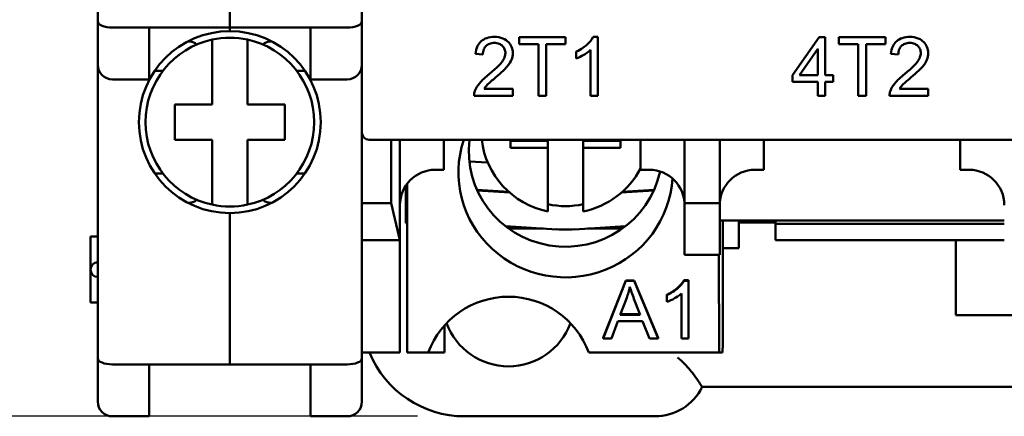
# Model space of a CAD drawing. Units: millimetres. Extents: x 13 to 546, y 6 to 425.
# Drawn here: x 63 to 97, y 152 to 166 of the extents above; entities that cross this region are included whole.
import ezdxf

# ---------------------------------------------------------------- set-up
doc = ezdxf.new("R2010")
doc.units = ezdxf.units.MM
doc.layers.add('Dimension {c3}', color=7, linetype='Continuous', lineweight=25)
doc.layers.add('Visible {c3}', color=7, linetype='Continuous', lineweight=50)
doc.styles.add('Dim Text {c3}', font='tahoma.ttf')
doc.dimstyles.new('mm[in] {c3 - mm[in]}', dxfattribs={"dimtxt": 3.175, "dimasz": 2.5, "dimexe": 3.175, "dimexo": 1.6002, "dimgap": 0.8, "dimtad": 0, "dimtoh": 1, "dimrnd": 1e-08, "dimzin": 4, "dimdsep": 46, "dimtxsty": 'Dim Text {c3}', "dimcen": 0.09, "dimdle": 10, "dimclrd": 176, "dimclre": 176, "dimclrt": 176, "dimadec": 1, "dimazin": 1, "dimtfac": 1, "dimtofl": 0, "dimtmove": 0, "dimatfit": 3, "dimfxl": 1, "dimtolj": 1, "dimtzin": 4, "dimlwd": -1, "dimlwe": -1, "dimarcsym": 0})

# ---------------------------------------------------------------- blocks, each defined once
blk = doc.blocks.new('*D6')
at = {"layer": 'Defpoints', "color": 0, "transparency": 16777216}
for p in [(56.355, 233.419), (78.355, 233.419), (78.355, 152.419)]:
    blk.add_point(p, dxfattribs=at)
at = {"layer": 'Dimension {c3}', "color": 176, "true_color": 0x000080, "transparency": 16777216}
for p, q in [((76.755, 233.419), (53.18, 233.419)), ((56.355, 230.919), (56.355, 206.675)), ((56.355, 154.919), (56.355, 179.163)), ((76.755, 152.419), (53.18, 152.419))]:
    blk.add_line(p, q, dxfattribs=at)
for points in [[(55.939, 230.919), (56.772, 230.919), (56.355, 233.419)], [(55.939, 154.919), (56.772, 154.919), (56.355, 152.419)]]:
    blk.add_solid(points, dxfattribs=at)
at = {"layer": 'Dimension {c3}', "color": 176, "true_color": 0x000080, "transparency": 16777216, "insert": (54.279, 192.919), "char_height": 3.175, "attachment_point": 2, "rotation": 90, "style": 'Dim Text {c3}'}
blk.add_mtext('\\A1;81.00 [3.189]', dxfattribs=at)

msp = doc.modelspace()

# ---------------------------------------------------------------- linework, layer by layer
at = {"layer": 'Visible {c3}'}
for p, q in [((74.855, 220.744), (74.855, 162.094)), ((65.855, 216.962), (65.855, 165.876)), ((70.355, 170.694), (70.355, 165.669)), ((70.355, 165.669), (70.355, 170.694)), ((65.855, 165.876), (65.855, 164.401)), ((67.605, 165.669), (66.355, 165.669)), ((70.355, 165.669), (67.605, 165.669)), ((67.605, 163.901), (67.605, 165.669)), ((70.355, 165.669), (73.105, 165.669)), ((70.355, 165.669), (70.355, 165.544)), ((70.355, 165.544), (70.355, 165.669)), ((73.105, 165.669), (73.105, 163.901)), ((73.105, 165.669), (74.355, 165.669)), ((68.925, 165.194), (68.947, 165.194)), ((69.755, 163.044), (69.755, 165.256)), ((70.955, 165.256), (70.955, 163.044)), ((71.764, 165.194), (71.786, 165.194)), ((81.803, 165.34), (80.217, 165.34)), ((80.217, 165.34), (80.217, 165.104)), ((81.803, 165.104), (81.803, 165.34)), ((82.899, 165.348), (82.74, 165.348)), ((82.899, 163.34), (82.899, 165.348)), ((90.445, 165.34), (89.533, 164.044)), ((90.646, 165.34), (90.445, 165.34)), ((90.646, 164.044), (90.646, 165.34)), ((92.703, 165.34), (91.117, 165.34)), ((91.117, 165.34), (91.117, 165.104)), ((92.703, 165.104), (92.703, 165.34)), ((80.217, 165.104), (80.876, 165.104)), ((80.876, 165.104), (80.876, 163.34)), ((81.141, 163.34), (81.141, 165.104)), ((81.141, 165.104), (81.803, 165.104)), ((82.162, 164.846), (82.162, 164.608)), ((82.653, 164.904), (82.653, 163.34)), ((89.774, 164.044), (90.401, 164.947)), ((90.401, 164.947), (90.401, 164.044)), ((91.117, 165.104), (91.776, 165.104)), ((91.776, 165.104), (91.776, 163.34)), ((92.041, 165.104), (92.703, 165.104)), ((92.041, 163.34), (92.041, 165.104)), ((78.728, 164.77), (78.981, 164.744)), ((92.889, 164.77), (93.142, 164.744)), ((65.855, 164.401), (65.855, 154.394)), ((68.074, 164.194), (67.797, 164.194)), ((72.914, 164.194), (72.636, 164.194)), ((66.355, 163.901), (67.605, 163.901)), ((74.355, 163.901), (73.105, 163.901)), ((89.533, 164.044), (89.533, 163.819)), ((89.533, 163.819), (90.401, 163.819)), ((90.401, 164.044), (89.774, 164.044)), ((90.401, 163.819), (90.401, 163.34)), ((90.916, 164.044), (90.646, 164.044)), ((90.646, 163.34), (90.646, 163.819)), ((90.646, 163.819), (90.916, 163.819)), ((90.916, 163.819), (90.916, 164.044)), ((80.004, 163.576), (79.024, 163.576)), ((80.004, 163.34), (80.004, 163.576)), ((94.165, 163.576), (93.184, 163.576)), ((94.165, 163.34), (94.165, 163.576)), ((78.682, 163.34), (80.004, 163.34)), ((80.876, 163.34), (81.141, 163.34)), ((82.653, 163.34), (82.899, 163.34)), ((90.401, 163.34), (90.646, 163.34)), ((91.776, 163.34), (92.041, 163.34)), ((92.843, 163.34), (94.165, 163.34)), ((68.48, 163.044), (69.755, 163.044)), ((68.48, 161.844), (68.48, 163.044)), ((70.955, 163.044), (72.23, 163.044)), ((72.23, 163.044), (72.23, 161.844)), ((69.755, 161.844), (68.48, 161.844)), ((69.755, 159.632), (69.755, 161.844)), ((72.23, 161.844), (70.955, 161.844)), ((70.955, 161.844), (70.955, 159.632)), ((74.855, 162.094), (74.855, 159.687)), ((75.105, 161.844), (119.605, 161.844)), ((75.855, 159.687), (75.855, 161.844)), ((76.155, 161.844), (76.155, 158.419)), ((77.655, 160.819), (77.655, 161.844)), ((79.923, 161.567), (79.923, 161.844)), ((79.923, 161.812), (81.198, 161.812)), ((81.198, 161.567), (81.198, 161.812)), ((82.398, 161.567), (82.398, 161.812)), ((82.398, 161.812), (83.673, 161.812)), ((83.673, 161.844), (83.673, 161.567)), ((84.355, 160.819), (84.355, 161.844)), ((85.855, 159.687), (85.855, 161.844)), ((87.055, 161.844), (87.055, 159.687)), ((88.555, 160.819), (88.555, 161.844)), ((95.255, 160.819), (95.255, 161.844)), ((81.198, 161.567), (79.923, 161.567)), ((81.198, 159.398), (81.198, 161.567)), ((82.398, 161.567), (82.398, 159.398)), ((83.673, 161.567), (82.398, 161.567)), ((78.519, 161.107), (79.145, 161.069)), ((77.355, 160.819), (77.655, 160.819)), ((84.655, 160.819), (84.355, 160.819)), ((88.255, 160.819), (88.555, 160.819)), ((95.555, 160.819), (95.255, 160.819)), ((67.797, 160.694), (68.074, 160.694)), ((72.636, 160.694), (72.914, 160.694)), ((76.355, 159.002), (76.355, 160.282)), ((76.4, 154.589), (76.4, 160.346)), ((78.779, 160.135), (79.865, 160.068)), ((79.896, 160.042), (78.791, 160.11)), ((84.805, 160.11), (83.7, 160.042)), ((84.817, 160.135), (83.73, 160.068)), ((68.947, 159.694), (68.925, 159.694)), ((71.786, 159.694), (71.764, 159.694)), ((74.855, 159.687), (74.855, 158.419)), ((74.855, 159.687), (75.855, 159.687)), ((76.155, 158.419), (75.855, 159.687)), ((85.855, 159.687), (85.855, 157.919)), ((87.055, 159.687), (85.855, 159.687)), ((87.055, 157.919), (87.055, 159.687)), ((70.355, 159.344), (70.355, 154.187)), ((70.355, 154.187), (70.355, 159.344)), ((76.4, 159.002), (76.355, 159.002)), ((79.751, 158.898), (81.497, 158.79)), ((79.857, 158.819), (81.036, 158.819)), ((82.099, 158.79), (83.845, 158.898)), ((82.56, 158.819), (83.738, 158.819)), ((96.755, 159.089), (87.055, 159.089)), ((87.161, 155.859), (87.161, 159.089)), ((87.705, 159.089), (87.705, 158.145)), ((88.955, 159.019), (87.705, 159.019)), ((88.955, 159.089), (88.955, 158.976)), ((88.955, 158.976), (88.955, 158.419)), ((88.955, 158.976), (96.755, 158.976)), ((65.855, 158.544), (65.605, 158.544)), ((65.605, 157.419), (65.605, 158.544)), ((74.855, 154.394), (74.855, 158.419)), ((74.855, 158.419), (76.155, 158.419)), ((76.155, 158.419), (76.155, 154.589)), ((87.705, 158.145), (87.161, 158.145)), ((88.955, 158.419), (96.755, 158.419)), ((95.105, 155.869), (95.105, 158.419)), ((85.855, 157.919), (87.055, 157.919)), ((87.028, 157.919), (87.034, 154.589)), ((65.605, 156.294), (65.605, 157.419)), ((83.086, 155.091), (83.854, 157.052)), ((83.854, 157.032), (83.086, 155.071)), ((83.854, 157.052), (84.141, 157.052)), ((83.854, 157.052), (83.854, 157.032)), ((84.141, 157.032), (83.854, 157.032)), ((84.141, 157.052), (84.958, 155.091)), ((84.141, 157.052), (84.141, 157.032)), ((84.958, 155.071), (84.141, 157.032)), ((85.835, 157.06), (85.993, 157.06)), ((85.835, 157.06), (85.835, 157.04)), ((85.993, 157.04), (85.835, 157.04)), ((85.993, 157.06), (85.993, 157.04)), ((85.993, 155.071), (85.993, 157.04)), ((83.662, 155.875), (83.883, 156.451)), ((84.132, 156.42), (84.342, 155.875)), ((85.257, 156.568), (85.257, 156.548)), ((85.257, 156.548), (85.257, 156.315)), ((85.748, 156.605), (85.748, 155.071)), ((65.605, 156.294), (65.855, 156.294)), ((84.342, 155.875), (83.662, 155.875)), ((83.67, 155.895), (84.335, 155.895)), ((99.605, 155.869), (95.105, 155.869)), ((77.67, 154.589), (77.67, 155.512)), ((83.367, 155.071), (83.586, 155.665)), ((83.586, 155.665), (84.424, 155.665)), ((84.424, 155.665), (84.656, 155.071)), ((83.086, 155.091), (83.086, 155.071)), ((83.086, 155.071), (83.367, 155.071)), ((84.656, 155.071), (84.958, 155.071)), ((84.958, 155.091), (84.958, 155.071)), ((85.748, 155.071), (85.993, 155.071)), ((65.855, 154.394), (65.855, 152.919)), ((74.855, 154.589), (76.155, 154.589)), ((74.855, 152.919), (74.855, 154.394)), ((77.117, 154.589), (76.4, 154.589)), ((77.67, 154.589), (77.117, 154.589)), ((87.034, 154.589), (82.594, 154.589)), ((87.15, 154.589), (87.034, 154.589)), ((66.355, 154.187), (67.605, 154.187)), ((67.605, 154.187), (70.355, 154.187)), ((67.605, 152.419), (67.605, 154.187)), ((73.105, 154.187), (70.355, 154.187)), ((74.355, 154.187), (73.105, 154.187)), ((73.105, 154.187), (73.105, 152.419)), ((86.455, 153.419), (108.255, 153.419)), ((66.355, 152.419), (67.605, 152.419)), ((74.355, 152.419), (73.105, 152.419)), ((78.355, 152.419), (84.843, 152.419))]:
    msp.add_line(p, q, dxfattribs=at)
for centre, radius, start, end in [((70.355, 162.444), 3.1, 90, 270), ((70.355, 162.444), 3.1, 270, 90), ((70.355, 162.444), 2.875, 102.0459, 257.9541), ((70.355, 162.444), 2.875, 77.9541, 102.0459), ((70.355, 162.444), 2.875, 282.0459, 77.9541), ((66.355, 164.401), 0.5, 180, 270), ((74.355, 164.401), 0.5, 270, 0), ((75.105, 162.094), 0.25, 180, 270), ((77.355, 159.619), 1.2, 90, 180), ((84.655, 159.619), 1.2, 0, 90), ((88.255, 159.619), 1.2, 90, 180), ((95.555, 159.619), 1.2, 0, 90), ((70.355, 162.444), 2.875, 257.9541, 282.0459), ((65.855, 157.419), 0.25, 90, 270), ((79.855, 153.573), 2.921, 20.3544, 159.6456), ((79.855, 156.369), 2.25, 200.2139, 339.7816), ((78.355, 155.919), 3.5, 202.3337, 270), ((84.843, 154.219), 1.8, 270, 333.6122), ((66.355, 152.919), 0.5, 180, 270), ((74.355, 152.919), 0.5, 270, 0)]:
    msp.add_arc(centre, radius, start, end, dxfattribs=at)
for centre, major_axis, ratio, start_param, end_param in [((66.355, 165.876), (0.5, 0), 0.414214, 3.141593, 4.712389), ((74.355, 165.876), (0.5, 0), 0.414214, 4.712389, 6.283185), ((68.947, 164.694), (0, 0.5), 0.953717, 5.632539, 6.283185), ((71.764, 164.694), (0, 0.5), 0.953717, 0, 0.650646), ((81.798, 160.733), (3.65, 0), 0.980581, 2.825968, 6.225161), ((81.798, 161.43), (3.295, 0), 0.980581, 3.013231, 6.074737), ((81.798, 162.156), (-2.875, 0), 0.980581, 0.110756, 1.360555), ((81.798, 162.156), (-2.875, 0), 0.980581, 1.781037, 2.667189), ((68.947, 160.194), (0, -0.5), 0.953717, 0, 0.650646), ((71.764, 160.194), (0, -0.5), 0.953717, 5.632539, 6.283185), ((81.798, 162.401), (-2.875, 0), 0.980581, 1.360555, 1.781037), ((81.798, 158.978), (1, 0), 0.196116, 4.406956, 5.017822), ((87.15, 155.859), (0, 1.27), 0.008727, 3.141593, 4.712389), ((66.355, 154.394), (0.5, 0), 0.414214, 3.141593, 4.712389), ((74.355, 154.394), (0.5, 0), 0.414214, 4.712389, 6.283185)]:
    msp.add_ellipse(centre, major_axis=major_axis, ratio=ratio, start_param=start_param, end_param=end_param, dxfattribs=at)
for points, knots in [([(79.377, 165.348), (79.288, 165.348), (79.197, 165.337), (79.045, 165.285), (78.983, 165.251), (78.889, 165.171), (78.84, 165.12), (78.758, 164.957), (78.737, 164.864), (78.728, 164.77)], [-0.1382217, -0.1382217, -0.1382217, -0.1382217, -0.091861, -0.091861, -0.0547228, -0.0547228, -0.0282035, -0.0282035, 0, 0, 0, 0]), ([(78.981, 164.744), (78.982, 164.806), (78.991, 164.869), (79.037, 164.981), (79.067, 165.017), (79.124, 165.073), (79.161, 165.098), (79.257, 165.137), (79.314, 165.145), (79.371, 165.145)], [-0.05172555, -0.05172555, -0.05172555, -0.05172555, -0.04102123, -0.04102123, -0.03100053, -0.03100053, -0.01713975, -0.01713975, 0, 0, 0, 0]), ([(79.371, 165.145), (79.401, 165.145), (79.432, 165.143), (79.489, 165.132), (79.516, 165.124), (79.573, 165.099), (79.614, 165.076), (79.683, 165.004), (79.707, 164.97), (79.74, 164.889), (79.748, 164.845), (79.748, 164.799)], [-0.07372023, -0.07372023, -0.07372023, -0.07372023, -0.05819488, -0.05819488, -0.04382147, -0.04382147, -0.02627626, -0.02627626, -0.0137129, -0.0137129, 0, 0, 0, 0]), ([(80.001, 164.793), (80.001, 164.868), (79.988, 164.94), (79.932, 165.075), (79.891, 165.132), (79.806, 165.215), (79.749, 165.263), (79.57, 165.335), (79.473, 165.348), (79.377, 165.348)], [-0.1455737, -0.1455737, -0.1455737, -0.1455737, -0.1005662, -0.1005662, -0.0577169, -0.0577169, -0.0287814, -0.0287814, 0, 0, 0, 0]), ([(82.74, 165.348), (82.692, 165.251), (82.612, 165.161), (82.465, 165.029), (82.351, 164.934), (82.162, 164.846)], [-0.1605798, -0.1605798, -0.1605798, -0.1605798, -0.0623822, -0.0623822, 0, 0, 0, 0]), ([(93.538, 165.348), (93.449, 165.348), (93.358, 165.337), (93.205, 165.285), (93.143, 165.251), (93.05, 165.171), (93.001, 165.12), (92.919, 164.957), (92.897, 164.864), (92.889, 164.77)], [-0.1382217, -0.1382217, -0.1382217, -0.1382217, -0.091861, -0.091861, -0.0547228, -0.0547228, -0.0282035, -0.0282035, 0, 0, 0, 0]), ([(93.142, 164.744), (93.142, 164.806), (93.151, 164.869), (93.198, 164.981), (93.228, 165.017), (93.284, 165.073), (93.322, 165.098), (93.418, 165.137), (93.475, 165.145), (93.532, 165.145)], [-0.05172555, -0.05172555, -0.05172555, -0.05172555, -0.04102123, -0.04102123, -0.03100053, -0.03100053, -0.01713975, -0.01713975, 0, 0, 0, 0]), ([(93.532, 165.145), (93.562, 165.145), (93.592, 165.143), (93.65, 165.132), (93.676, 165.124), (93.733, 165.099), (93.774, 165.076), (93.844, 165.004), (93.867, 164.97), (93.901, 164.889), (93.908, 164.845), (93.908, 164.799)], [-0.07372023, -0.07372023, -0.07372023, -0.07372023, -0.05819488, -0.05819488, -0.04382147, -0.04382147, -0.02627626, -0.02627626, -0.0137129, -0.0137129, 0, 0, 0, 0]), ([(94.162, 164.793), (94.162, 164.868), (94.149, 164.94), (94.092, 165.075), (94.052, 165.132), (93.967, 165.215), (93.91, 165.263), (93.731, 165.335), (93.634, 165.348), (93.538, 165.348)], [-0.1455737, -0.1455737, -0.1455737, -0.1455737, -0.1005662, -0.1005662, -0.0577169, -0.0577169, -0.0287814, -0.0287814, 0, 0, 0, 0]), ([(79.748, 164.799), (79.748, 164.749), (79.737, 164.701), (79.698, 164.601), (79.668, 164.55), (79.591, 164.446), (79.492, 164.326), (79.194, 164.079)], [-0.2911234, -0.2911234, -0.2911234, -0.2911234, -0.2103444, -0.2103444, -0.1159738, -0.1159738, 0, 0, 0, 0]), ([(82.162, 164.608), (82.25, 164.641), (82.34, 164.689), (82.47, 164.765), (82.57, 164.825), (82.653, 164.904)], [-0.09063282, -0.09063282, -0.09063282, -0.09063282, -0.03431525, -0.03431525, 0, 0, 0, 0]), ([(93.908, 164.799), (93.908, 164.749), (93.898, 164.701), (93.859, 164.601), (93.828, 164.55), (93.752, 164.446), (93.653, 164.326), (93.355, 164.079)], [-0.2911234, -0.2911234, -0.2911234, -0.2911234, -0.2103444, -0.2103444, -0.1159738, -0.1159738, 0, 0, 0, 0]), ([(79.411, 163.961), (79.641, 164.156), (79.738, 164.256), (79.895, 164.432), (79.936, 164.517), (79.985, 164.639), (80.001, 164.714), (80.001, 164.793)], [-0.04688036, -0.04688036, -0.04688036, -0.04688036, -0.0393024, -0.0393024, -0.02359822, -0.02359822, 0, 0, 0, 0]), ([(93.572, 163.961), (93.801, 164.156), (93.899, 164.256), (94.056, 164.432), (94.097, 164.517), (94.146, 164.639), (94.162, 164.714), (94.162, 164.793)], [-0.04688036, -0.04688036, -0.04688036, -0.04688036, -0.0393024, -0.0393024, -0.02359822, -0.02359822, 0, 0, 0, 0]), ([(79.194, 164.079), (79.065, 163.974), (78.946, 163.866), (78.799, 163.689), (78.746, 163.604), (78.711, 163.511)], [-0.06903961, -0.06903961, -0.06903961, -0.06903961, -0.02978471, -0.02978471, 0, 0, 0, 0]), ([(79.024, 163.576), (79.053, 163.624), (79.089, 163.669), (79.214, 163.802), (79.314, 163.88), (79.411, 163.961)], [-0.05471639, -0.05471639, -0.05471639, -0.05471639, -0.03785164, -0.03785164, 0, 0, 0, 0]), ([(93.355, 164.079), (93.226, 163.974), (93.107, 163.866), (92.96, 163.689), (92.906, 163.604), (92.872, 163.511)], [-0.06903961, -0.06903961, -0.06903961, -0.06903961, -0.02978471, -0.02978471, 0, 0, 0, 0]), ([(93.184, 163.576), (93.214, 163.624), (93.249, 163.669), (93.375, 163.802), (93.475, 163.88), (93.572, 163.961)], [-0.05471639, -0.05471639, -0.05471639, -0.05471639, -0.03785164, -0.03785164, 0, 0, 0, 0]), ([(78.711, 163.511), (78.701, 163.484), (78.693, 163.456), (78.683, 163.398), (78.681, 163.369), (78.682, 163.34)], [-0.01749569, -0.01749569, -0.01749569, -0.01749569, -0.00875136, -0.00875136, 0, 0, 0, 0]), ([(92.872, 163.511), (92.861, 163.484), (92.854, 163.456), (92.844, 163.398), (92.842, 163.369), (92.843, 163.34)], [-0.01749569, -0.01749569, -0.01749569, -0.01749569, -0.00875136, -0.00875136, 0, 0, 0, 0]), ([(83.883, 156.451), (83.906, 156.513), (83.926, 156.575), (83.963, 156.7), (83.978, 156.763), (83.992, 156.826)], [-0.03981048, -0.03981048, -0.03981048, -0.03981048, -0.01974572, -0.01974572, 0, 0, 0, 0]), ([(83.992, 156.826), (84.009, 156.767), (84.029, 156.704), (84.075, 156.571), (84.104, 156.493), (84.132, 156.42)], [-0.04298131, -0.04298131, -0.04298131, -0.04298131, -0.02409883, -0.02409883, 0, 0, 0, 0]), ([(85.835, 157.04), (85.787, 156.945), (85.707, 156.857), (85.559, 156.727), (85.445, 156.634), (85.257, 156.548)], [-0.1605798, -0.1605798, -0.1605798, -0.1605798, -0.0623822, -0.0623822, 0, 0, 0, 0]), ([(85.257, 156.315), (85.344, 156.347), (85.435, 156.393), (85.564, 156.468), (85.665, 156.528), (85.748, 156.605)], [-0.09063282, -0.09063282, -0.09063282, -0.09063282, -0.03431525, -0.03431525, 0, 0, 0, 0]), ([(85.618, 154.419), (85.619, 154.418), (85.62, 154.417), (85.67, 154.378), (85.716, 154.339), (85.902, 154.168), (86.023, 154.028), (86.2, 153.801), (86.264, 153.71), (86.362, 153.566), (86.398, 153.511), (86.444, 153.438), (86.455, 153.419), (86.455, 153.419)], [-0.0004567, -0.0004567, -0.0004567, -0.0004567, 0, 0, 0.0184012, 0.0184012, 0.075994, 0.075994, 0.1180332, 0.1180332, 0.1549765, 0.1549765, 0.1898615, 0.1898615, 0.1898615, 0.1898615])]:
    msp.add_open_spline(points, degree=3, knots=knots, dxfattribs=at)
msp.add_open_spline([(85.257, 156.568), (85.463, 156.662), (85.77, 156.932), (85.835, 157.06)], degree=2, dxfattribs=at)

# ---------------------------------------------------------------- dimensions: what is measured, and where the dimension line sits
at = {"layer": 'Dimension {c3}', "color": 176, "true_color": 0x000080}
dim = msp.add_linear_dim(base=(56.355, 233.419), p1=(78.355, 152.419), p2=(78.355, 233.419), angle=90, dimstyle='mm[in] {c3 - mm[in]}', override={"dimtoh": 0, "dimdec": 2, "dimtp": 0, "dimtm": 0, "dimtdec": 2, "dimatfit": 1}, dxfattribs=at)
dim.commit()
dim.dimension.update_dxf_attribs({"geometry": '*D6', "text_midpoint": (56.355, 192.919), "dimtype": 160})

doc.saveas('drawing.dxf')
